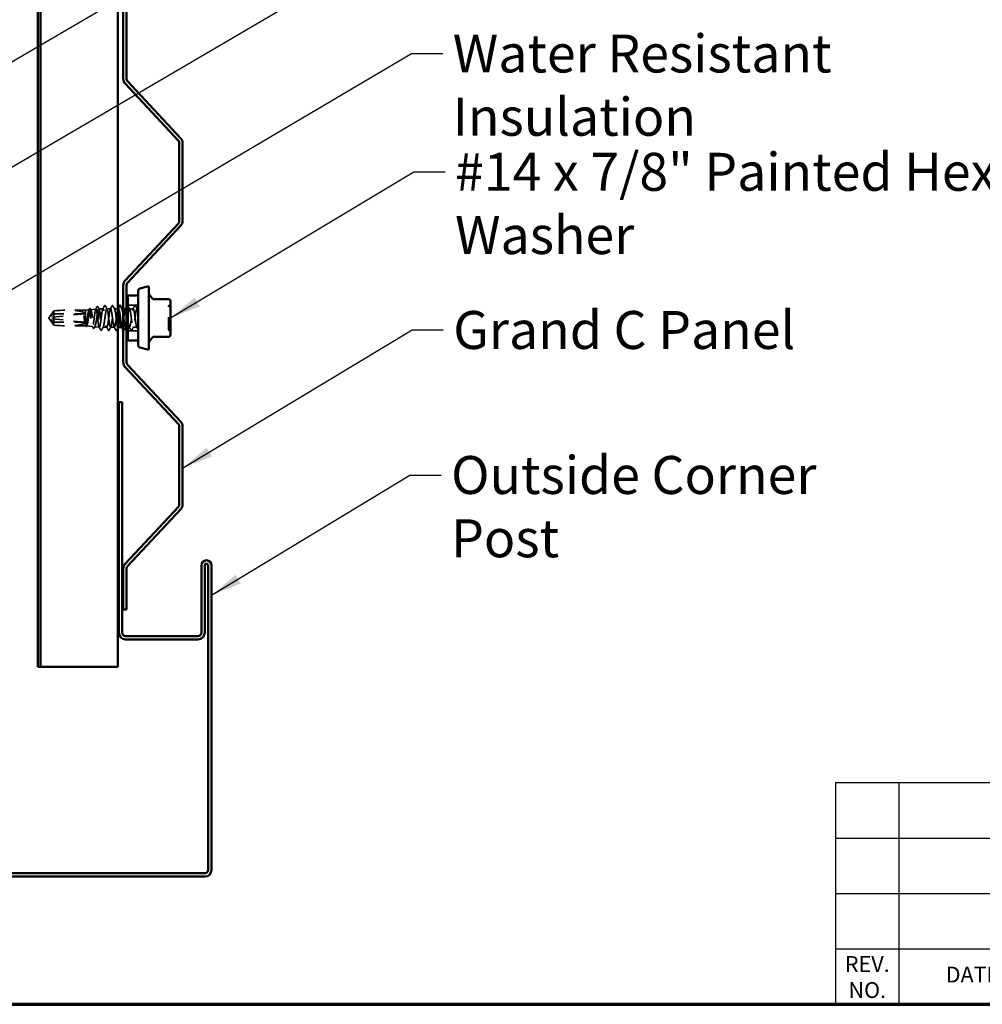
# Model space of a CAD drawing. Units: inches. Extents: x 0.9 to 50.1, y 0.9 to 32.1.
# Drawn here: x 24.5 to 33.7, y 0.9 to 10.2 of the extents above; entities that cross this region are included whole.
import ezdxf

# ---------------------------------------------------------------- set-up
doc = ezdxf.new("R2010")
doc.units = ezdxf.units.IN
doc.header["$LTSCALE"] = 3
doc.header["$MEASUREMENT"] = 0
doc.linetypes.add('DASHED', pattern=[0.2067, 0.1654, -0.0413])
doc.layers.get('0').update_dxf_attribs({"lineweight": 13})
for name, color, linetype, lineweight in [('Border (ANSI)', 7, 'Continuous', 70), ('Hidden (ANSI)', 7, 'DASHED', 35), ('Sketch Geometry (ANSI)', 7, 'Continuous', 25), ('Symbol (ANSI)', 7, 'Continuous', 25), ('Visible (ANSI)', 7, 'Continuous', 50)]:
    doc.layers.add(name, color=color, linetype=linetype, lineweight=lineweight)
doc.styles.add('Note Text (ANSI)', font='tahoma.ttf')
doc.styles.add('Title Block Info', font='tahoma.ttf')
doc.styles.add('Title Block Labels', font='tahoma.ttf')
doc.dimstyles.new('Default (ANSI)$7', dxfattribs={"dimscale": 3, "dimtxt": 0.12, "dimasz": 0.098425, "dimexe": 0.125, "dimexo": 0.0625, "dimgap": 0.031496, "dimtad": 0, "dimtih": 1, "dimtoh": 1, "dimrnd": 1e-08, "dimzin": 4, "dimdsep": 46, "dimtxsty": 'Note Text (ANSI)', "dimcen": 0.09, "dimdle": 0.393701, "dimclrd": 256, "dimclre": 256, "dimclrt": 256, "dimadec": 0, "dimazin": 1, "dimtfac": 1, "dimtofl": 0, "dimtmove": 0, "dimatfit": 3, "dimfxl": 1, "dimtolj": 1, "dimtzin": 4, "dimlwd": -1, "dimlwe": -1, "dimarcsym": 0})

# ---------------------------------------------------------------- blocks, each defined once
blk = doc.blocks.new('Borders ATAS A Border')
at = {"layer": 'Border (ANSI)'}
blk.add_line((0.3, 0.3), (16.7, 0.3), dxfattribs=at)
blk = doc.blocks.new('Title Blocks ATAS A-B Title Block')
at = {"layer": 'Sketch Geometry (ANSI)'}
for p, q in [((1.9175, 3.4462), (1.9175, 2.7462)), ((4.9825, 3.4462), (1.9175, 3.4462)), ((2.1175, 3.4462), (2.1175, 2.7462)), ((1.9175, 3.2712), (4.9825, 3.2712)), ((1.9175, 3.0962), (4.9825, 3.0962)), ((1.9175, 2.9212), (4.9825, 2.9212)), ((1.9175, 2.7462), (4.9825, 2.7462))]:
    blk.add_line(p, q, dxfattribs=at)
at = {"layer": 'Symbol (ANSI)', "insert": (2.0175, 2.8259), "char_height": 0.05, "attachment_point": 5, "line_spacing_factor": 0.987884, "style": 'Title Block Labels'}
blk.add_mtext('REV.\\PNO.', dxfattribs=at)
at = {"layer": 'Symbol (ANSI)', "insert": (2.35, 2.8337), "char_height": 0.05, "attachment_point": 5, "style": 'Title Block Labels'}
blk.add_mtext('DATE', dxfattribs=at)
at = {"layer": 'Symbol (ANSI)', "style": 'Title Block Info'}
blk.add_attdef('CREATION_DATE_001', (7.3791, 3.1314), '', height=0.07, dxfattribs=at)

msp = doc.modelspace()

# ---------------------------------------------------------------- linework, layer by layer
at = {"layer": 'Hidden (ANSI)', "ltscale": 0.027473}
msp.add_line((24.86999, 7.47623), (24.86999, 7.44919), dxfattribs=at)
at = {"layer": 'Hidden (ANSI)', "ltscale": 0.111272}
for p, q in [((25.17042, 7.4817), (24.995, 7.4817)), ((25.17042, 7.3347), (24.995, 7.3347))]:
    msp.add_line(p, q, dxfattribs=at)
at = {"layer": 'Hidden (ANSI)', "ltscale": 0.021707}
msp.add_line((25.17042, 7.4817), (25.20455, 7.48552), dxfattribs=at)
at = {"layer": 'Hidden (ANSI)', "ltscale": 0.112797}
msp.add_line((25.17042, 7.4817), (25.17042, 7.35305), dxfattribs=at)
at = {"layer": 'Hidden (ANSI)', "ltscale": 0.032468}
msp.add_line((25.21811, 7.48704), (25.26909, 7.49275), dxfattribs=at)
at = {"layer": 'Hidden (ANSI)', "ltscale": 0.141134}
msp.add_line((25.29542, 7.49568), (25.29542, 7.33494), dxfattribs=at)
at = {"layer": 'Hidden (ANSI)', "ltscale": 0.026183}
msp.add_line((25.33708, 7.4957), (25.29569, 7.4957), dxfattribs=at)
at = {"layer": 'Hidden (ANSI)', "ltscale": 0.023028}
for p, q in [((25.40851, 7.4957), (25.37208, 7.4957)), ((25.6228, 7.4957), (25.58637, 7.4957)), ((25.3728, 7.3207), (25.33637, 7.3207)), ((25.44423, 7.3207), (25.4078, 7.3207)), ((25.65851, 7.3207), (25.62208, 7.3207))]:
    msp.add_line(p, q, dxfattribs=at)
at = {"layer": 'Hidden (ANSI)', "ltscale": 0.020791}
msp.add_line((25.47642, 7.4957), (25.44351, 7.4957), dxfattribs=at)
at = {"layer": 'Hidden (ANSI)', "ltscale": 0.000780195}
for p, q in [((25.51633, 7.4957), (25.51494, 7.4957)), ((25.51566, 7.3207), (25.51427, 7.3207))]:
    msp.add_line(p, q, dxfattribs=at)
at = {"layer": 'Hidden (ANSI)', "ltscale": 0.014472}
msp.add_line((25.55137, 7.4957), (25.52842, 7.4957), dxfattribs=at)
at = {"layer": 'Hidden (ANSI)', "ltscale": 0.06339}
for p, q in [((25.67042, 7.5287), (25.57042, 7.5287)), ((25.67042, 7.2877), (25.57042, 7.2877))]:
    msp.add_line(p, q, dxfattribs=at)
at = {"layer": 'Hidden (ANSI)', "ltscale": 0.007912}
msp.add_line((25.67042, 7.4957), (25.6578, 7.4957), dxfattribs=at)
at = {"layer": 'Hidden (ANSI)', "ltscale": 0.004322}
for q in [(24.82431, 7.41397), (24.82431, 7.40242)]:
    msp.add_line((24.82042, 7.4082), q, dxfattribs=at)
at = {"layer": 'Hidden (ANSI)', "ltscale": 0.000491474}
for p, q in [((24.82515, 7.41065), (24.82515, 7.41146)), ((24.82515, 7.40574), (24.82515, 7.40493))]:
    msp.add_line(p, q, dxfattribs=at)
at = {"layer": 'Hidden (ANSI)', "ltscale": 0.218291}
for p, q in [((25.16542, 7.44919), (24.8291, 7.4131)), ((25.16542, 7.3672), (24.8291, 7.4033))]:
    msp.add_line(p, q, dxfattribs=at)
at = {"layer": 'Hidden (ANSI)', "ltscale": 0.082694}
msp.add_line((24.86999, 7.44919), (24.86999, 7.34017), dxfattribs=at)
at = {"layer": 'Hidden (ANSI)', "ltscale": 0.187464}
for p, q in [((25.16542, 7.44919), (24.86999, 7.44919)), ((25.16542, 7.3672), (24.86999, 7.3672))]:
    msp.add_line(p, q, dxfattribs=at)
at = {"layer": 'Hidden (ANSI)', "ltscale": 0.025138}
msp.add_line((25.17042, 7.35305), (25.17042, 7.3359), dxfattribs=at)
at = {"layer": 'Hidden (ANSI)', "ltscale": 0.008368}
msp.add_line((25.17042, 7.3359), (25.17042, 7.3347), dxfattribs=at)
at = {"layer": 'Hidden (ANSI)', "ltscale": 0.001091}
msp.add_line((25.17042, 7.3347), (25.17228, 7.33449), dxfattribs=at)
at = {"layer": 'Hidden (ANSI)', "ltscale": 0.036627}
msp.add_line((25.17933, 7.3337), (25.23682, 7.32726), dxfattribs=at)
at = {"layer": 'Hidden (ANSI)', "ltscale": 0.024512}
msp.add_line((25.25689, 7.32501), (25.29542, 7.3207), dxfattribs=at)
at = {"layer": 'Hidden (ANSI)', "ltscale": 0.032045}
msp.add_line((25.29542, 7.33494), (25.29542, 7.3207), dxfattribs=at)
at = {"layer": 'Hidden (ANSI)', "ltscale": 0.003679}
msp.add_line((25.30137, 7.3207), (25.29542, 7.3207), dxfattribs=at)
at = {"layer": 'Hidden (ANSI)'}
msp.add_line((25.29902, 7.32255), (25.29899, 7.32261), dxfattribs=at)
at = {"layer": 'Hidden (ANSI)', "ltscale": 0.010874}
msp.add_line((25.30699, 7.30755), (25.29902, 7.32255), dxfattribs=at)
at = {"layer": 'Hidden (ANSI)', "ltscale": 0.006098}
msp.add_line((25.56042, 7.3207), (25.55066, 7.3207), dxfattribs=at)
at = {"layer": 'Hidden (ANSI)', "ltscale": 0.010482}
msp.add_line((25.58708, 7.3207), (25.57042, 7.3207), dxfattribs=at)
at = {"layer": 'Hidden (ANSI)', "ltscale": 0.012588}
for centre, start, end in [((25.97442, 7.51355), 116.3878, 180), ((25.95842, 7.5458), 296.3878, 0), ((25.97442, 7.30284), 180, 243.6122), ((25.95842, 7.27059), 0, 63.6122)]:
    msp.add_arc(centre, 0.018, start, end, dxfattribs=at)
at = {"layer": 'Hidden (ANSI)', "ltscale": 0.201158}
for major_axis, start_param, end_param in [((-0.34235, -0.03804), 3.1892628, 4.5566335), ((0.34235, -0.03804), 4.8681444, 6.2355152)]:
    msp.add_ellipse((24.82379, 7.4082), major_axis=major_axis, ratio=0.1837001, start_param=start_param, end_param=end_param, dxfattribs=at)
at = {"layer": 'Hidden (ANSI)', "ltscale": 0.005738}
for centre, start_param, end_param in [((24.83015, 7.41065), 4.9238289, 6.7628094), ((24.83015, 7.40574), 5.8035613, 7.6425417)]:
    msp.add_ellipse(centre, major_axis=(-0.005, 0), ratio=0.5, start_param=start_param, end_param=end_param, dxfattribs=at)
at = {"layer": 'Hidden (ANSI)', "ltscale": 0.001286}
msp.add_ellipse((25.31649, 7.2918), major_axis=(-0.001, 0), ratio=0.9781476, start_param=0.4793439, end_param=2.6622487, dxfattribs=at)
at = {"layer": 'Hidden (ANSI)', "ltscale": 0.046342}
for points, weights in [([(24.8291, 7.41987), (24.83522, 7.42832), (24.86999, 7.47623)], [1, 1.40098609712, 1]), ([(24.8291, 7.39652), (24.83522, 7.38807), (24.86999, 7.34017)], [1, 1.40098609816, 1])]:
    msp.add_rational_spline(points, weights, degree=2, dxfattribs=at)
at = {"layer": 'Hidden (ANSI)', "ltscale": 0.523595}
msp.add_open_spline([(25.17042, 7.35305), (25.17205, 7.34648), (25.17367, 7.34139), (25.17692, 7.33476), (25.17854, 7.3333), (25.1818, 7.33425), (25.18341, 7.33669), (25.18667, 7.34519), (25.18828, 7.3512), (25.19154, 7.36605), (25.19315, 7.37475), (25.1964, 7.39372), (25.19802, 7.40381), (25.20127, 7.42403), (25.20288, 7.43396), (25.20614, 7.45231), (25.20775, 7.46055), (25.211, 7.47418), (25.21262, 7.47942), (25.21587, 7.48615), (25.21748, 7.48755), (25.22073, 7.48624), (25.22234, 7.48353), (25.2256, 7.47429), (25.22721, 7.46783), (25.23046, 7.45197), (25.23207, 7.44271), (25.23532, 7.4226), (25.23693, 7.41193), (25.24018, 7.39061), (25.24179, 7.38017), (25.24504, 7.36091), (25.24665, 7.3523), (25.2499, 7.3381), (25.25151, 7.33267), (25.25476, 7.32579), (25.25637, 7.32443), (25.25962, 7.32602), (25.26123, 7.32898), (25.26448, 7.3389), (25.26609, 7.34578), (25.26934, 7.36261), (25.27094, 7.37241), (25.27419, 7.39365), (25.2758, 7.40488), (25.27905, 7.42731), (25.28066, 7.43828), (25.2839, 7.45847), (25.28551, 7.46747), (25.28852, 7.48119), (25.28989, 7.48623), (25.29266, 7.49333), (25.29404, 7.49532), (25.29542, 7.49568)], degree=3, knots=[0, 0, 0, 0, 0.0752452, 0.0752452, 0.1510051, 0.1510051, 0.2272797, 0.2272797, 0.3040691, 0.3040691, 0.3813733, 0.3813733, 0.4591923, 0.4591923, 0.5375261, 0.5375261, 0.6163749, 0.6163749, 0.6957385, 0.6957385, 0.7756172, 0.7756172, 0.8560108, 0.8560108, 0.9369194, 0.9369194, 1.018343, 1.018343, 1.1002817, 1.1002817, 1.1827355, 1.1827355, 1.2657043, 1.2657043, 1.3491883, 1.3491883, 1.4331873, 1.4331873, 1.5177015, 1.5177015, 1.6027309, 1.6027309, 1.6882754, 1.6882754, 1.7743351, 1.7743351, 1.86091, 1.86091, 1.948, 1.948, 2.0226764, 2.0226764, 2.0977378, 2.0977378, 2.0977378, 2.0977378], dxfattribs=at)
at = {"layer": 'Hidden (ANSI)', "ltscale": 0.626981}
msp.add_open_spline([(25.29542, 7.33494), (25.29407, 7.34132), (25.29274, 7.34951), (25.29005, 7.36851), (25.28871, 7.37914), (25.28602, 7.40142), (25.28469, 7.41285), (25.28199, 7.43501), (25.28066, 7.44552), (25.27796, 7.4642), (25.27663, 7.4722), (25.27394, 7.48462), (25.2726, 7.48894), (25.26991, 7.49329), (25.26857, 7.4933), (25.26588, 7.48901), (25.26455, 7.48476), (25.26185, 7.47256), (25.26052, 7.46474), (25.25782, 7.44656), (25.25649, 7.43638), (25.25379, 7.41503), (25.25246, 7.40407), (25.24976, 7.38282), (25.24843, 7.37273), (25.24573, 7.35479), (25.2444, 7.34709), (25.2417, 7.33514), (25.24037, 7.33098), (25.23767, 7.32675), (25.23634, 7.32671), (25.23364, 7.33078), (25.2323, 7.33483), (25.22961, 7.34648), (25.22827, 7.35395), (25.22558, 7.37133), (25.22424, 7.38107), (25.22154, 7.40149), (25.22021, 7.41198), (25.21751, 7.43233), (25.21618, 7.44198), (25.21348, 7.45916), (25.21214, 7.46653), (25.20944, 7.47797), (25.20811, 7.48196), (25.20541, 7.486), (25.20408, 7.48604), (25.20138, 7.48216), (25.20004, 7.47829), (25.19734, 7.46716), (25.19601, 7.46001), (25.19331, 7.4434), (25.19197, 7.4341), (25.18927, 7.41458), (25.18794, 7.40456), (25.18524, 7.38514), (25.1839, 7.37592), (25.1812, 7.35954), (25.17986, 7.35252), (25.17716, 7.34162), (25.17583, 7.33783), (25.17312, 7.33401), (25.17178, 7.334), (25.17042, 7.3359)], degree=3, knots=[0, 0, 0, 0, 0.0877956, 0.0877956, 0.1751594, 0.1751594, 0.2620913, 0.2620913, 0.3485914, 0.3485914, 0.4346597, 0.4346597, 0.5202961, 0.5202961, 0.6055006, 0.6055006, 0.6902732, 0.6902732, 0.7746138, 0.7746138, 0.8585226, 0.8585226, 0.9419995, 0.9419995, 1.0250444, 1.0250444, 1.1076574, 1.1076574, 1.1898384, 1.1898384, 1.2715874, 1.2715874, 1.3529045, 1.3529045, 1.4337896, 1.4337896, 1.5142428, 1.5142428, 1.5942639, 1.5942639, 1.6738531, 1.6738531, 1.7530102, 1.7530102, 1.8317353, 1.8317353, 1.9100285, 1.9100285, 1.9878896, 1.9878896, 2.0653187, 2.0653187, 2.1423157, 2.1423157, 2.2188808, 2.2188808, 2.2950138, 2.2950138, 2.3707148, 2.3707148, 2.4459838, 2.4459838, 2.5211489, 2.5211489, 2.5211489, 2.5211489], dxfattribs=at)
at = {"layer": 'Hidden (ANSI)', "ltscale": 0.008505}
msp.add_open_spline([(25.20212, 7.48309), (25.20425, 7.48708), (25.20637, 7.49107), (25.20849, 7.49506)], degree=3, dxfattribs=at)
at = {"layer": 'Hidden (ANSI)', "ltscale": 0.027573}
msp.add_open_spline([(25.20849, 7.49506), (25.20921, 7.49641), (25.20994, 7.49738), (25.2126, 7.49879), (25.21447, 7.49748), (25.2157, 7.4952)], degree=3, knots=[0, 0, 0, 0, 0.04040576, 0.04040576, 0.11030198, 0.11030198, 0.11030198, 0.11030198], dxfattribs=at)
at = {"layer": 'Hidden (ANSI)', "ltscale": 0.008164}
msp.add_open_spline([(25.2157, 7.4952), (25.21776, 7.49138), (25.21983, 7.48757), (25.2219, 7.48376)], degree=3, dxfattribs=at)
at = {"layer": 'Hidden (ANSI)', "ltscale": 0.018208}
msp.add_open_spline([(25.26686, 7.49052), (25.27138, 7.499), (25.27587, 7.5075), (25.28035, 7.516)], degree=3, dxfattribs=at)
at = {"layer": 'Hidden (ANSI)', "ltscale": 0.027657}
msp.add_open_spline([(25.28035, 7.516), (25.28114, 7.5175), (25.28203, 7.5186), (25.28474, 7.51877), (25.28575, 7.51764), (25.28658, 7.51608)], degree=3, knots=[0, 0, 0, 0, 0.05396766, 0.05396766, 0.11081214, 0.11081214, 0.11081214, 0.11081214], dxfattribs=at)
at = {"layer": 'Hidden (ANSI)', "ltscale": 0.017037}
msp.add_open_spline([(25.28658, 7.51608), (25.29081, 7.50814), (25.29506, 7.50021), (25.29934, 7.4923)], degree=3, dxfattribs=at)
at = {"layer": 'Hidden (ANSI)', "ltscale": 0.165758}
msp.add_open_spline([(25.29542, 7.49568), (25.29714, 7.49592), (25.29884, 7.49388), (25.30228, 7.48548), (25.30398, 7.4792), (25.30742, 7.46322), (25.30913, 7.45366), (25.31257, 7.43253), (25.31427, 7.42116), (25.31771, 7.39812), (25.31941, 7.38668), (25.32285, 7.36526), (25.32456, 7.35549), (25.32756, 7.34104), (25.32884, 7.33578), (25.33142, 7.32743), (25.3327, 7.3244), (25.33399, 7.32261)], degree=3, knots=[0, 0, 0, 0, 0.08876185, 0.08876185, 0.1775237, 0.1775237, 0.26628554, 0.26628554, 0.35504739, 0.35504739, 0.44380924, 0.44380924, 0.53257109, 0.53257109, 0.59902856, 0.59902856, 0.66548603, 0.66548603, 0.66548603, 0.66548603], dxfattribs=at)
at = {"layer": 'Hidden (ANSI)', "ltscale": 1.129997}
msp.add_open_spline([(25.47994, 7.49535), (25.47825, 7.49543), (25.47655, 7.49274), (25.47486, 7.4871), (25.47051, 7.47264), (25.46617, 7.43963), (25.46182, 7.40619), (25.45748, 7.37275), (25.45313, 7.3407), (25.44879, 7.32764), (25.44444, 7.31458), (25.44009, 7.32123), (25.43575, 7.34392), (25.4314, 7.36662), (25.42706, 7.40414), (25.42271, 7.43587), (25.41837, 7.4676), (25.41402, 7.49183), (25.40967, 7.49524), (25.40533, 7.49865), (25.40098, 7.48107), (25.39664, 7.45214), (25.39229, 7.42322), (25.38795, 7.38452), (25.3836, 7.35731), (25.37925, 7.3301), (25.37491, 7.31585), (25.37056, 7.32238), (25.36622, 7.32892), (25.36187, 7.35589), (25.35753, 7.38848), (25.35318, 7.42106), (25.34883, 7.45751), (25.34449, 7.47778), (25.34014, 7.49806), (25.3358, 7.50108), (25.33145, 7.48517), (25.32711, 7.46927), (25.32276, 7.43531), (25.31841, 7.40195), (25.31407, 7.36858), (25.30972, 7.33763), (25.30538, 7.32608), (25.30325, 7.32042), (25.30112, 7.3192), (25.29899, 7.32261)], degree=3, knots=[16.7551608, 16.7551608, 16.7551608, 16.7551608, 17.2021179, 17.2021179, 17.2021179, 18.3489258, 18.3489258, 18.3489258, 19.4957337, 19.4957337, 19.4957337, 20.6425415, 20.6425415, 20.6425415, 21.7893494, 21.7893494, 21.7893494, 22.9361573, 22.9361573, 22.9361573, 24.0829651, 24.0829651, 24.0829651, 25.229773, 25.229773, 25.229773, 26.3765808, 26.3765808, 26.3765808, 27.5233887, 27.5233887, 27.5233887, 28.6701966, 28.6701966, 28.6701966, 29.8170044, 29.8170044, 29.8170044, 30.9638123, 30.9638123, 30.9638123, 32.1106202, 32.1106202, 32.1106202, 32.6725636, 32.6725636, 32.6725636, 32.6725636], dxfattribs=at)
at = {"layer": 'Hidden (ANSI)', "ltscale": 0.889364}
msp.add_open_spline([(25.33399, 7.32261), (25.33833, 7.31566), (25.34268, 7.32945), (25.34703, 7.35641), (25.35137, 7.38336), (25.35572, 7.42203), (25.36006, 7.45117), (25.36441, 7.48031), (25.36875, 7.49833), (25.3731, 7.49535), (25.37745, 7.49236), (25.38179, 7.46852), (25.38614, 7.43693), (25.39048, 7.40534), (25.39483, 7.3677), (25.39917, 7.34469), (25.40352, 7.32168), (25.40787, 7.31455), (25.41221, 7.32721), (25.41656, 7.33987), (25.4209, 7.37164), (25.42525, 7.40507), (25.42959, 7.4385), (25.43394, 7.47177), (25.43829, 7.48661), (25.44263, 7.50145), (25.44698, 7.49706), (25.45132, 7.47585), (25.45567, 7.45463), (25.46001, 7.41774), (25.46436, 7.38544), (25.46838, 7.35557), (25.4724, 7.33113), (25.47642, 7.32338)], degree=3, knots=[-32.6725636, -32.6725636, -32.6725636, -32.6725636, -31.5257557, -31.5257557, -31.5257557, -30.3789479, -30.3789479, -30.3789479, -29.23214, -29.23214, -29.23214, -28.0853321, -28.0853321, -28.0853321, -26.9385243, -26.9385243, -26.9385243, -25.7917164, -25.7917164, -25.7917164, -24.6449086, -24.6449086, -24.6449086, -23.4981007, -23.4981007, -23.4981007, -22.3512928, -22.3512928, -22.3512928, -21.204485, -21.204485, -21.204485, -20.1438921, -20.1438921, -20.1438921, -20.1438921], dxfattribs=at)
at = {"layer": 'Hidden (ANSI)', "ltscale": 0.023355}
for points in [[(25.3343, 7.49309), (25.34011, 7.50394), (25.34588, 7.51482), (25.35164, 7.52571)], [(25.35753, 7.52571), (25.36328, 7.51482), (25.36905, 7.50394), (25.37487, 7.49309)], [(25.40573, 7.49309), (25.41154, 7.50394), (25.41731, 7.51482), (25.42307, 7.52571)], [(25.42896, 7.52571), (25.43471, 7.51482), (25.44048, 7.50394), (25.4463, 7.49309)], [(25.57182, 7.52571), (25.57757, 7.51482), (25.58334, 7.50394), (25.58915, 7.49309)], [(25.62001, 7.49309), (25.62583, 7.50394), (25.6316, 7.51482), (25.63735, 7.52571)], [(25.64324, 7.52571), (25.649, 7.51482), (25.65477, 7.50394), (25.66058, 7.49309)], [(25.33915, 7.32331), (25.33334, 7.31246), (25.32757, 7.30158), (25.32182, 7.29069)], [(25.38735, 7.29069), (25.3816, 7.30158), (25.37583, 7.31246), (25.37001, 7.32331)], [(25.41058, 7.32331), (25.40477, 7.31246), (25.399, 7.30158), (25.39324, 7.29069)], [(25.45878, 7.29069), (25.45303, 7.30158), (25.44726, 7.31246), (25.44144, 7.32331)], [(25.55344, 7.32331), (25.54762, 7.31246), (25.54185, 7.30158), (25.5361, 7.29069)], [(25.60164, 7.29069), (25.59588, 7.30158), (25.59011, 7.31246), (25.5843, 7.32331)], [(25.62487, 7.32331), (25.61905, 7.31246), (25.61328, 7.30158), (25.60753, 7.29069)]]:
    msp.add_open_spline(points, degree=3, dxfattribs=at)
at = {"layer": 'Hidden (ANSI)', "ltscale": 0.027706}
for points in [[(25.35164, 7.52571), (25.35237, 7.5271), (25.35322, 7.52814), (25.35583, 7.52825), (25.35676, 7.52716), (25.35753, 7.52571)], [(25.42307, 7.52571), (25.4238, 7.5271), (25.42464, 7.52814), (25.42726, 7.52825), (25.42819, 7.52716), (25.42896, 7.52571)], [(25.63735, 7.52571), (25.63809, 7.5271), (25.63893, 7.52814), (25.64155, 7.52825), (25.64247, 7.52716), (25.64324, 7.52571)], [(25.32182, 7.29069), (25.32108, 7.28929), (25.32024, 7.28825), (25.31762, 7.28814), (25.31669, 7.28923), (25.31592, 7.29069)], [(25.39324, 7.29069), (25.39251, 7.28929), (25.39167, 7.28825), (25.38905, 7.28814), (25.38812, 7.28923), (25.38735, 7.29069)], [(25.46467, 7.29069), (25.46394, 7.28929), (25.46309, 7.28825), (25.46048, 7.28814), (25.45955, 7.28923), (25.45878, 7.29069)], [(25.5361, 7.29069), (25.53536, 7.28929), (25.53452, 7.28825), (25.53191, 7.28814), (25.53098, 7.28923), (25.53021, 7.29069)], [(25.60753, 7.29069), (25.60679, 7.28929), (25.60595, 7.28825), (25.60334, 7.28814), (25.60241, 7.28923), (25.60164, 7.29069)]]:
    msp.add_open_spline(points, degree=3, knots=[0, 0, 0, 0, 0.05425934, 0.05425934, 0.11103282, 0.11103282, 0.11103282, 0.11103282], dxfattribs=at)
at = {"layer": 'Hidden (ANSI)', "ltscale": 0.001781}
for points in [[(25.47716, 7.49309), (25.47762, 7.49396), (25.47809, 7.49483), (25.47855, 7.4957)], [(25.48201, 7.32331), (25.48154, 7.32244), (25.48108, 7.32157), (25.48061, 7.3207)]]:
    msp.add_open_spline(points, degree=3, dxfattribs=at)
at = {"layer": 'Hidden (ANSI)', "ltscale": 0.189194}
msp.add_open_spline([(25.47923, 7.32078), (25.48296, 7.32107), (25.4867, 7.33591), (25.49043, 7.35989), (25.49478, 7.38777), (25.49913, 7.42651), (25.50347, 7.45482), (25.50782, 7.48312), (25.51216, 7.49946), (25.51651, 7.49487), (25.51691, 7.49444), (25.51732, 7.49383), (25.51773, 7.49305)], degree=3, knots=[-19.8967535, -19.8967535, -19.8967535, -19.8967535, -18.9108692, -18.9108692, -18.9108692, -17.7640614, -17.7640614, -17.7640614, -16.6172535, -16.6172535, -16.6172535, -16.5102218, -16.5102218, -16.5102218, -16.5102218], dxfattribs=at)
at = {"layer": 'Hidden (ANSI)', "ltscale": 0.233684}
msp.add_open_spline([(25.56042, 7.46914), (25.55797, 7.48252), (25.55553, 7.49188), (25.55308, 7.49471), (25.54874, 7.49973), (25.54439, 7.48384), (25.54005, 7.45576), (25.5357, 7.42768), (25.53135, 7.38895), (25.52701, 7.36082), (25.52266, 7.3327), (25.51832, 7.31672), (25.51397, 7.32166), (25.5136, 7.32207), (25.51324, 7.32264), (25.51287, 7.32334)], degree=3, knots=[9.6761054, 9.6761054, 9.6761054, 9.6761054, 10.3212708, 10.3212708, 10.3212708, 11.4680786, 11.4680786, 11.4680786, 12.6148865, 12.6148865, 12.6148865, 13.7616944, 13.7616944, 13.7616944, 13.8585072, 13.8585072, 13.8585072, 13.8585072], dxfattribs=at)
at = {"layer": 'Hidden (ANSI)', "ltscale": 0.88678}
msp.add_open_spline([(25.52842, 7.44106), (25.52879, 7.43839), (25.52917, 7.43567), (25.52955, 7.43289), (25.53389, 7.4008), (25.53824, 7.36365), (25.54258, 7.34184), (25.54693, 7.32004), (25.55127, 7.31476), (25.55562, 7.32891), (25.55997, 7.34306), (25.56431, 7.37587), (25.56866, 7.40931), (25.573, 7.44276), (25.57735, 7.47503), (25.58169, 7.4884), (25.58604, 7.50177), (25.59039, 7.49552), (25.59473, 7.47307), (25.59908, 7.45063), (25.60342, 7.41321), (25.60777, 7.38137), (25.61211, 7.34953), (25.61646, 7.325), (25.62081, 7.32125), (25.62515, 7.3175), (25.6295, 7.33473), (25.63384, 7.36348), (25.63819, 7.39223), (25.64253, 7.43094), (25.64688, 7.45835), (25.65123, 7.48576), (25.65557, 7.50038), (25.65992, 7.49418), (25.66342, 7.48919), (25.66692, 7.47123), (25.67042, 7.4471)], degree=3, knots=[-15.5697332, -15.5697332, -15.5697332, -15.5697332, -15.4704457, -15.4704457, -15.4704457, -14.3236378, -14.3236378, -14.3236378, -13.1768299, -13.1768299, -13.1768299, -12.0300221, -12.0300221, -12.0300221, -10.8832142, -10.8832142, -10.8832142, -9.7364063, -9.7364063, -9.7364063, -8.5895985, -8.5895985, -8.5895985, -7.4427906, -7.4427906, -7.4427906, -6.2959828, -6.2959828, -6.2959828, -5.1491749, -5.1491749, -5.1491749, -4.002367, -4.002367, -4.002367, -3.0787608, -3.0787608, -3.0787608, -3.0787608], dxfattribs=at)
at = {"layer": 'Hidden (ANSI)', "ltscale": 0.01588}
msp.add_open_spline([(25.54859, 7.49309), (25.55255, 7.50048), (25.55649, 7.50789), (25.56042, 7.5153)], degree=3, dxfattribs=at)
at = {"layer": 'Hidden (ANSI)', "ltscale": 0.007456}
msp.add_open_spline([(25.57042, 7.5276), (25.57095, 7.52715), (25.57141, 7.52648), (25.57182, 7.52571)], degree=3, dxfattribs=at)
at = {"layer": 'Hidden (ANSI)', "ltscale": 0.491589}
msp.add_open_spline([(25.67042, 7.36445), (25.66607, 7.33548), (25.66173, 7.3178), (25.65738, 7.32113), (25.65303, 7.32446), (25.64869, 7.34861), (25.64434, 7.38031), (25.64, 7.41201), (25.63565, 7.44956), (25.63131, 7.47232), (25.62696, 7.49508), (25.62261, 7.50182), (25.61827, 7.48884), (25.61392, 7.47587), (25.60958, 7.44387), (25.60523, 7.41043), (25.60089, 7.37699), (25.59654, 7.34393), (25.59219, 7.32939), (25.58785, 7.31486), (25.5835, 7.31964), (25.57916, 7.34112), (25.57624, 7.35552), (25.57333, 7.3769), (25.57042, 7.39913)], degree=3, knots=[0, 0, 0, 0, 1.1468079, 1.1468079, 1.1468079, 2.2936157, 2.2936157, 2.2936157, 3.4404236, 3.4404236, 3.4404236, 4.5872315, 4.5872315, 4.5872315, 5.7340393, 5.7340393, 5.7340393, 6.8808472, 6.8808472, 6.8808472, 8.027655, 8.027655, 8.027655, 8.7964594, 8.7964594, 8.7964594, 8.7964594], dxfattribs=at)
at = {"layer": 'Hidden (ANSI)', "ltscale": 0.175061}
msp.add_open_spline([(25.95642, 7.31691), (25.95642, 7.32432), (25.95642, 7.33461), (25.95642, 7.36139), (25.95642, 7.37909), (25.95642, 7.41396), (25.95642, 7.43089), (25.95642, 7.46109), (25.95642, 7.47432), (25.95642, 7.4949), (25.95642, 7.50255), (25.95642, 7.51146), (25.95642, 7.51355), (25.95642, 7.51355)], degree=3, knots=[-0.83564392, -0.83564392, -0.83564392, -0.83564392, -0.7228785, -0.7228785, -0.58435367, -0.58435367, -0.45806676, -0.45806676, -0.33967028, -0.33967028, -0.23060447, -0.23060447, -0.13927898, -0.13927898, -0.13927898, -0.13927898], dxfattribs=at)
at = {"layer": 'Hidden (ANSI)', "ltscale": 0.059198}
msp.add_rational_spline([(24.86999, 7.44919), (24.84425, 7.43007), (24.82969, 7.41902), (24.82392, 7.41408), (24.82369, 7.41144), (24.82571, 7.4095)], [1, 1.94592589218, 4.18692091141, 7.70579477054, 7.96723022881, 6.10740377948], degree=2, knots=[0, 0, 0, 0.0304004, 0.08356066, 0.21267721, 0.33118354, 0.33118354, 0.33118354], dxfattribs=at)
at = {"layer": 'Hidden (ANSI)', "ltscale": 0.05919}
msp.add_open_spline([(24.86999, 7.3672), (24.8681, 7.36861), (24.86473, 7.37112), (24.86127, 7.37369), (24.85764, 7.37639), (24.85462, 7.37864), (24.85085, 7.38145), (24.84816, 7.38345), (24.84536, 7.38555), (24.84349, 7.38695), (24.84148, 7.38845), (24.84011, 7.38948), (24.83861, 7.39062), (24.83756, 7.39141), (24.83616, 7.39247), (24.83496, 7.39338), (24.83346, 7.39453), (24.83236, 7.39537), (24.83121, 7.39627), (24.83043, 7.39688), (24.82942, 7.39768), (24.82859, 7.39834), (24.82759, 7.39917), (24.8269, 7.39976), (24.8262, 7.40038), (24.82574, 7.40081), (24.82518, 7.40136), (24.82476, 7.40183), (24.82429, 7.40242), (24.82403, 7.40288), (24.82383, 7.40339), (24.82377, 7.40378), (24.82382, 7.40427), (24.82394, 7.40467), (24.82424, 7.40523), (24.8247, 7.40585), (24.8253, 7.4065), (24.82571, 7.4069)], degree=3, knots=[-0.33118354, -0.33118354, -0.33118354, -0.33118354, -0.32945862, -0.32773371, -0.32687125, -0.32428388, -0.32255897, -0.31910914, -0.31738422, -0.31393439, -0.31220948, -0.30875965, -0.30703474, -0.30358491, -0.30185999, -0.29668525, -0.29323542, -0.28633577, -0.28288594, -0.27598628, -0.27253645, -0.26218697, -0.25528731, -0.241488, -0.23458834, -0.22078902, -0.21388937, -0.1931904, -0.17939108, -0.15179245, -0.13799314, -0.11039451, -0.0965952, -0.06899657, -0.05519726, -0.02759863, 0, 0, 0, 0], dxfattribs=at)
at = {"layer": 'Hidden (ANSI)', "ltscale": 0.007744}
for points in [[(24.82571, 7.4095), (24.82571, 7.40951), (24.8257, 7.40951), (24.82551, 7.40971), (24.82537, 7.41002), (24.82516, 7.41078), (24.82513, 7.41132), (24.82521, 7.41242), (24.82532, 7.41299), (24.82585, 7.41469), (24.8265, 7.41592), (24.82783, 7.41807), (24.82848, 7.41902), (24.8291, 7.41987)], [(24.82571, 7.4069), (24.82571, 7.40689), (24.8257, 7.40688), (24.82551, 7.40669), (24.82537, 7.40638), (24.82516, 7.40561), (24.82513, 7.40507), (24.82521, 7.40397), (24.82532, 7.40341), (24.82585, 7.4017), (24.8265, 7.40048), (24.82783, 7.39832), (24.82848, 7.39738), (24.8291, 7.39652)]]:
    msp.add_open_spline(points, degree=3, knots=[0.00292271, 0.00292271, 0.00292271, 0.00292271, 0.003026231, 0.003026231, 0.006052463, 0.006052463, 0.010393002, 0.010393002, 0.014733542, 0.014733542, 0.024710126, 0.024710126, 0.032940456, 0.032940456, 0.032940456, 0.032940456], dxfattribs=at)
at = {"layer": 'Hidden (ANSI)', "ltscale": 0.015619}
msp.add_open_spline([(25.15532, 7.42076), (25.15482, 7.42445), (25.15448, 7.42741), (25.15423, 7.43036), (25.15418, 7.43116), (25.15418, 7.4319), (25.15419, 7.43214), (25.15423, 7.43237), (25.15425, 7.43243), (25.15428, 7.43247), (25.15428, 7.43248), (25.1543, 7.43249), (25.1543, 7.4325), (25.15432, 7.4325), (25.15432, 7.4325), (25.15433, 7.4325), (25.15434, 7.4325), (25.15435, 7.43249), (25.15436, 7.43249), (25.15439, 7.43247), (25.15441, 7.43245), (25.15447, 7.43236), (25.15451, 7.43227), (25.15472, 7.43178), (25.15494, 7.43103), (25.15569, 7.42804), (25.15636, 7.42483), (25.15709, 7.42076)], degree=3, knots=[0, 0, 0, 0, 0.02878144, 0.02878144, 0.04309826, 0.04309826, 0.04820277, 0.04820277, 0.0503506, 0.0503506, 0.05092736, 0.05092736, 0.05127536, 0.05127536, 0.05156385, 0.05156385, 0.05187831, 0.05187831, 0.05238665, 0.05238665, 0.0535219, 0.0535219, 0.05712507, 0.05712507, 0.07373524, 0.07373524, 0.10812795, 0.10812795, 0.10812795, 0.10812795], dxfattribs=at)
at = {"layer": 'Hidden (ANSI)', "ltscale": 0.073376}
msp.add_open_spline([(25.17042, 7.3359), (25.16915, 7.33765), (25.16789, 7.34124), (25.16535, 7.35173), (25.16409, 7.35852), (25.16156, 7.37431), (25.16032, 7.38313), (25.15781, 7.40175), (25.15657, 7.41137), (25.15532, 7.42076)], degree=3, knots=[0, 0, 0, 0, 0.0741968, 0.0741968, 0.14839359, 0.14839359, 0.22163697, 0.22163697, 0.29488036, 0.29488036, 0.29488036, 0.29488036], dxfattribs=at)
at = {"layer": 'Hidden (ANSI)', "ltscale": 0.048256}
msp.add_open_spline([(25.15709, 7.42076), (25.15882, 7.41118), (25.16053, 7.40137), (25.16362, 7.38441), (25.16497, 7.37724), (25.1677, 7.36406), (25.16905, 7.35812), (25.17042, 7.35305)], degree=3, knots=[0, 0, 0, 0, 0.07524033, 0.07524033, 0.13458912, 0.13458912, 0.19393791, 0.19393791, 0.19393791, 0.19393791], dxfattribs=at)
at = {"layer": 'Hidden (ANSI)', "ltscale": 0.003537}
msp.add_open_spline([(25.17248, 7.3319), (25.17158, 7.33358), (25.17068, 7.33526), (25.16977, 7.33695)], degree=3, dxfattribs=at)
at = {"layer": 'Hidden (ANSI)', "ltscale": 0.027514}
msp.add_open_spline([(25.18035, 7.3317), (25.17964, 7.33038), (25.1789, 7.32941), (25.17705, 7.3283), (25.17586, 7.32831), (25.17399, 7.32946), (25.17323, 7.33049), (25.17248, 7.3319)], degree=3, knots=[0, 0, 0, 0, 0.03652708, 0.03652708, 0.07256552, 0.07256552, 0.11029882, 0.11029882, 0.11029882, 0.11029882], dxfattribs=at)
at = {"layer": 'Hidden (ANSI)', "ltscale": 0.003839}
msp.add_open_spline([(25.18333, 7.33714), (25.18233, 7.33533), (25.18134, 7.33351), (25.18035, 7.3317)], degree=3, dxfattribs=at)
at = {"layer": 'Hidden (ANSI)', "ltscale": 0.013372}
msp.add_open_spline([(25.24444, 7.31084), (25.24114, 7.3171), (25.23782, 7.32335), (25.23449, 7.32959)], degree=3, dxfattribs=at)
at = {"layer": 'Hidden (ANSI)', "ltscale": 0.027624}
msp.add_open_spline([(25.25112, 7.31074), (25.25038, 7.30936), (25.2496, 7.30837), (25.24687, 7.30758), (25.24548, 7.30889), (25.24444, 7.31084)], degree=3, knots=[0, 0, 0, 0, 0.04635593, 0.04635593, 0.11061285, 0.11061285, 0.11061285, 0.11061285], dxfattribs=at)
at = {"layer": 'Hidden (ANSI)', "ltscale": 0.012457}
msp.add_open_spline([(25.2605, 7.32815), (25.25735, 7.32235), (25.25423, 7.31655), (25.25112, 7.31074)], degree=3, dxfattribs=at)
at = {"layer": 'Hidden (ANSI)', "ltscale": 0.020535}
msp.add_open_spline([(25.29899, 7.32261), (25.29779, 7.32485), (25.29661, 7.32904), (25.29542, 7.33494)], degree=3, dxfattribs=at)
at = {"layer": 'Hidden (ANSI)', "ltscale": 0.012014}
msp.add_open_spline([(25.31592, 7.29069), (25.31295, 7.29631), (25.30998, 7.30193), (25.30699, 7.30755)], degree=3, dxfattribs=at)
at = {"layer": 'Hidden (ANSI)', "ltscale": 0.015816}
msp.add_open_spline([(25.47642, 7.31284), (25.47249, 7.30546), (25.46858, 7.29808), (25.46467, 7.29069)], degree=3, dxfattribs=at)
at = {"layer": 'Hidden (ANSI)', "ltscale": 0.002335}
msp.add_open_spline([(25.53021, 7.29069), (25.52961, 7.29182), (25.52901, 7.29295), (25.52842, 7.29408)], degree=3, dxfattribs=at)
at = {"layer": 'Hidden (ANSI)', "ltscale": 0.019756}
msp.add_open_spline([(25.67042, 7.2957), (25.66554, 7.30491), (25.66065, 7.31412), (25.65573, 7.32331)], degree=3, dxfattribs=at)
at = {"layer": 'Hidden (ANSI)', "ltscale": 0.034854}
msp.add_open_spline([(25.95642, 7.30286), (25.95642, 7.30286), (25.95642, 7.30341), (25.95642, 7.30665), (25.95642, 7.3109), (25.95642, 7.31691)], degree=3, knots=[0.69663608, 0.69663608, 0.69663608, 0.69663608, 0.74414261, 0.74414261, 0.83564392, 0.83564392, 0.83564392, 0.83564392], dxfattribs=at)
at = {"layer": 'Visible (ANSI)', "color": 96, "true_color": 0x008000}
for p, q in [((24.71722, 30.89997), (24.71722, 4.09895)), ((24.74322, 4.09895), (24.74322, 30.89997)), ((25.47642, 30.89997), (25.47642, 4.09895)), ((24.71722, 4.09895), (24.74322, 4.09895)), ((24.82549, 4.09895), (24.74322, 4.09895)), ((25.43046, 4.09895), (24.82549, 4.09895)), ((25.43046, 4.09895), (25.47642, 4.09895))]:
    msp.add_line(p, q, dxfattribs=at)
at = {"layer": 'Visible (ANSI)', "color": 5, "true_color": 0x0000ff}
for p, q in [((25.52842, 10.4082), (25.52842, 9.67455)), ((25.56042, 9.67455), (25.56042, 10.4082)), ((25.54561, 9.6309), (26.05032, 9.08967)), ((26.07372, 9.11149), (25.56901, 9.65273)), ((26.05892, 9.06784), (26.05892, 8.3274)), ((26.09092, 8.3274), (26.09092, 9.06784)), ((26.05032, 8.30558), (25.54561, 7.76435)), ((25.56901, 7.74252), (26.07372, 8.28376)), ((25.52842, 7.7207), (25.52842, 6.98705)), ((25.56042, 6.98705), (25.56042, 7.7207)), ((25.54561, 6.9434), (26.05032, 6.40217)), ((26.07372, 6.42399), (25.56901, 6.96523)), ((26.05892, 6.38034), (26.05892, 5.6399)), ((26.09092, 5.6399), (26.09092, 6.38034)), ((26.05032, 5.61808), (25.54561, 5.07685)), ((25.56901, 5.05502), (26.07372, 5.59626)), ((25.52842, 5.0332), (25.52842, 4.64255)), ((25.56042, 4.64255), (25.56042, 5.0332)), ((25.52842, 4.64255), (25.56042, 4.64255))]:
    msp.add_line(p, q, dxfattribs=at)
at = {"layer": 'Visible (ANSI)'}
for p, q in [((25.67042, 7.66909), (25.67042, 7.14731)), ((25.68524, 7.68841), (25.75783, 7.70786)), ((25.77042, 7.6982), (25.77042, 7.1182)), ((25.57042, 7.2057), (25.57042, 7.6107)), ((25.67042, 7.6207), (25.58042, 7.6207)), ((25.80501, 7.59198), (25.78212, 7.61926)), ((25.95842, 7.58555), (25.81879, 7.58555)), ((25.97642, 7.48787), (25.97642, 7.56755)), ((25.47994, 7.4957), (25.47642, 7.4957)), ((25.52842, 7.4957), (25.51633, 7.4957)), ((25.97642, 7.32852), (25.97642, 7.48787)), ((25.51427, 7.3207), (25.47923, 7.3207)), ((25.57042, 7.3207), (25.56042, 7.3207)), ((25.97642, 7.24885), (25.97642, 7.32852)), ((25.67042, 7.1957), (25.58042, 7.1957)), ((25.80501, 7.22442), (25.78212, 7.19714)), ((25.95842, 7.23085), (25.81879, 7.23085)), ((25.68524, 7.12799), (25.75783, 7.10854))]:
    msp.add_line(p, q, dxfattribs=at)
at = {"layer": 'Visible (ANSI)', "color": 1, "true_color": 0xff0000}
for p, q in [((25.48642, 6.61055), (25.48642, 4.42455)), ((25.51842, 6.61055), (25.48642, 6.61055)), ((25.51842, 6.61055), (25.51842, 4.42455)), ((26.26842, 4.42455), (26.26842, 5.06255)), ((26.30042, 4.42455), (26.30042, 5.06255)), ((26.33242, 5.06255), (26.33242, 2.17455)), ((26.36442, 5.06255), (26.36442, 2.17455)), ((25.55042, 4.39255), (26.23642, 4.39255)), ((25.55042, 4.36055), (26.23642, 4.36055)), ((26.30042, 2.14255), (23.41242, 2.14255)), ((26.30042, 2.11055), (23.41242, 2.11055))]:
    msp.add_line(p, q, dxfattribs=at)
at = {"layer": 'Visible (ANSI)', "color": 5, "true_color": 0x0000ff}
for centre, radius, start, end in [((25.59242, 9.67455), 0.064, 180, 223), ((25.59242, 9.67455), 0.032, 180, 223), ((26.02692, 9.06784), 0.032, 0, 43), ((26.02692, 9.06784), 0.064, 0, 43), ((26.02692, 8.3274), 0.032, 317, 0), ((26.02692, 8.3274), 0.064, 317, 0), ((25.59242, 7.7207), 0.064, 137, 180), ((25.59242, 7.7207), 0.032, 137, 180), ((25.59242, 6.98705), 0.064, 180, 223), ((25.59242, 6.98705), 0.032, 180, 223), ((26.02692, 6.38034), 0.032, 0, 43), ((26.02692, 6.38034), 0.064, 0, 43), ((26.02692, 5.6399), 0.032, 317, 0), ((26.02692, 5.6399), 0.064, 317, 0), ((25.59242, 5.0332), 0.064, 137, 180), ((25.59242, 5.0332), 0.032, 137, 180)]:
    msp.add_arc(centre, radius, start, end, dxfattribs=at)
at = {"layer": 'Visible (ANSI)'}
for centre, radius, start, end in [((25.69042, 7.66909), 0.02, 105, 180), ((25.76042, 7.6982), 0.01, 0, 105), ((25.58042, 7.6107), 0.01, 90, 180), ((25.82042, 7.6514), 0.05, 180, 220), ((25.81879, 7.60355), 0.018, 220, 270), ((25.95842, 7.56755), 0.018, 0, 90), ((25.58042, 7.2057), 0.01, 180, 270), ((25.82042, 7.165), 0.05, 140, 180), ((25.81879, 7.21285), 0.018, 90, 140), ((25.95842, 7.24885), 0.018, 270, 0), ((25.69042, 7.14731), 0.02, 180, 255), ((25.76042, 7.1182), 0.01, 255, 0)]:
    msp.add_arc(centre, radius, start, end, dxfattribs=at)
at = {"layer": 'Visible (ANSI)', "color": 1, "true_color": 0xff0000}
for centre, radius, start, end in [((26.31642, 5.06255), 0.048, 0, 180), ((26.31642, 5.06255), 0.016, 0, 180), ((25.55042, 4.42455), 0.064, 180, 270), ((25.55042, 4.42455), 0.032, 180, 270), ((26.23642, 4.42455), 0.032, 270, 0), ((26.23642, 4.42455), 0.064, 270, 0), ((26.30042, 2.17455), 0.064, 270, 0), ((26.30042, 2.17455), 0.032, 270, 0)]:
    msp.add_arc(centre, radius, start, end, dxfattribs=at)
at = {"layer": 'Visible (ANSI)'}
for points in [[(25.47855, 7.4957), (25.4839, 7.50568), (25.4892, 7.51569), (25.4945, 7.52571)], [(25.50039, 7.52571), (25.50614, 7.51482), (25.51191, 7.50394), (25.51773, 7.49309)], [(25.51773, 7.49305), (25.52129, 7.48621), (25.52485, 7.46633), (25.52842, 7.44106)], [(25.56042, 7.5153), (25.56226, 7.51877), (25.56409, 7.52224), (25.56592, 7.52571)], [(25.48061, 7.3207), (25.47921, 7.31808), (25.47781, 7.31546), (25.47642, 7.31284)], [(25.52842, 7.29408), (25.52326, 7.30384), (25.51808, 7.31358), (25.51287, 7.32331)]]:
    msp.add_open_spline(points, degree=3, dxfattribs=at)
for points, knots in [([(25.51287, 7.32334), (25.50889, 7.33096), (25.50491, 7.3549), (25.50093, 7.38436), (25.49659, 7.41655), (25.49224, 7.45359), (25.4879, 7.47513), (25.48525, 7.48828), (25.48259, 7.49522), (25.47994, 7.49535)], [13.8585072, 13.8585072, 13.8585072, 13.8585072, 14.9085022, 14.9085022, 14.9085022, 16.0553101, 16.0553101, 16.0553101, 16.7551608, 16.7551608, 16.7551608, 16.7551608]), ([(25.4945, 7.52571), (25.49523, 7.5271), (25.49607, 7.52814), (25.49869, 7.52825), (25.49962, 7.52716), (25.50039, 7.52571)], [0, 0, 0, 0, 0.05425934, 0.05425934, 0.11103282, 0.11103282, 0.11103282, 0.11103282]), ([(25.56592, 7.52571), (25.56666, 7.5271), (25.5675, 7.52814), (25.56941, 7.52822), (25.56994, 7.528), (25.57042, 7.5276)], [0, 0, 0, 0, 0.054259337, 0.054259337, 0.080887549, 0.080887549, 0.080887549, 0.080887549]), ([(25.57042, 7.39913), (25.56898, 7.41006), (25.56755, 7.4212), (25.56612, 7.43181), (25.56422, 7.4459), (25.56232, 7.45874), (25.56042, 7.46914)], [8.79645943, 8.79645943, 8.79645943, 8.79645943, 9.1744629, 9.1744629, 9.1744629, 9.67610537, 9.67610537, 9.67610537, 9.67610537]), ([(25.47642, 7.32338), (25.47674, 7.32275), (25.47707, 7.32223), (25.4774, 7.32183), (25.47801, 7.32108), (25.47862, 7.32074), (25.47923, 7.32078)], [-20.14389209, -20.14389209, -20.14389209, -20.14389209, -20.05767711, -20.05767711, -20.05767711, -19.89675347, -19.89675347, -19.89675347, -19.89675347])]:
    msp.add_open_spline(points, degree=3, knots=knots, dxfattribs=at)

# ---------------------------------------------------------------- block references
at = {"xscale": 3, "yscale": 3, "zscale": 3}
for name, p in [('Borders ATAS A Border', (0, 0)), ('Title Blocks ATAS A-B Title Block', (26.52746, -7.33864))]:
    msp.add_blockref(name, p, dxfattribs=at)

# ---------------------------------------------------------------- texts
at = {"layer": 'Symbol (ANSI)', "char_height": 0.36, "attachment_point": 1, "style": 'Note Text (ANSI)'}
for s, insert, width in [('{Water Resistant Insulation }', (28.65127, 10.09621), 5.9189952), ('{#14 x 7/8" Painted Hex Washer Head Fastener with Washer }', (28.67287, 8.97452), 13.2972451), ('{Grand C Panel }', (28.6556, 7.47458), 3.2624636), ('{Outside Corner Post }', (28.6355, 6.09934), 4.511961)]:
    msp.add_mtext(s, dxfattribs=dict(at, insert=insert, width=width))

# ---------------------------------------------------------------- leaders
at = {"layer": 'Symbol (ANSI)', "annotation_type": 0, "has_hookline": 1, "hookline_direction": 0}
for points, text_width in [([(21.87602, 9.15515), (28.25972, 12.89533), (28.55499, 12.89533)], 4.96457), ([(21.24102, 7.94859), (28.25949, 12.05526), (28.55476, 12.05526)], 3.34493), ([(21.92802, 7.34972), (28.2829, 11.07327), (28.57818, 11.07327)], 6.68938), ([(23.93802, 7.36549), (28.2615, 9.91621), (28.55678, 9.91621)], 5.72833), ([(25.97642, 7.4082), (28.2831, 8.79452), (28.57838, 8.79452)], 13.10942), ([(26.09092, 5.98434), (28.26584, 7.29458), (28.56111, 7.29458)], 3.05843), ([(26.36442, 4.77861), (28.24573, 5.91934), (28.54101, 5.91934)], 4.34152)]:
    msp.add_leader(points, dimstyle='Default (ANSI)$7', override={"dimtad": 0}, dxfattribs=dict(at, text_width=text_width))

doc.saveas('drawing.dxf')
